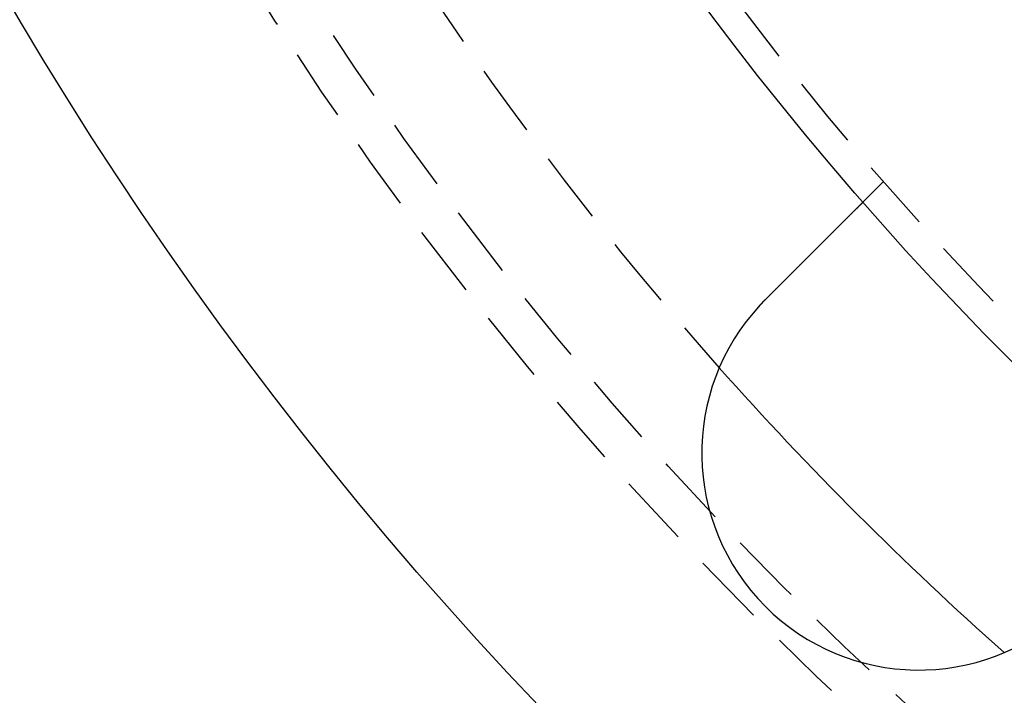
# Model space of a CAD drawing. Extents: x 186 to 446, y -239 to 393.
# Drawn here: x 204 to 238, y -198 to -175 of the extents above; entities that cross this region are included whole.
import ezdxf

# ---------------------------------------------------------------- set-up
doc = ezdxf.new("R2010")
doc.units = 0
doc.header["$LTSCALE"] = 10
doc.linetypes.add('VERDECKT', pattern=[0.375, 0.25, -0.125])
doc.layers.get('0').update_dxf_attribs({"linetype": 'CONTINUOUS'})
doc.layers.add('STEMPEL', color=3, linetype='CONTINUOUS')

# ---------------------------------------------------------------- blocks, each defined once
blk = doc.blocks.new('A$CFFF0EC15')
at = {"color": 1, "linetype": 'VERDECKT'}
blk.add_line((-82.72673, -71.63876), (-83.4355, -72.34753), dxfattribs=at)
for points in [[(-86.7985, -75.7105, 0), (-86.7893, -75.7013, 0), (-86.7801, -75.6921, 0), (-86.7709, -75.6829, 0), (-86.7617, -75.6737, 0), (-86.7524, -75.6645, 0), (-86.7432, -75.6552, 0), (-86.7339, -75.646, 0), (-86.7247, -75.6367, 0), (-86.7154, -75.6274, 0), (-86.7061, -75.6181, 0), (-86.6968, -75.6088, 0), (-86.6875, -75.5995, 0), (-86.6781, -75.5902, 0), (-86.6688, -75.5808, 0), (-86.6595, -75.5715, 0), (-86.6501, -75.5621, 0), (-86.6408, -75.5528, 0), (-86.6314, -75.5434, 0), (-86.622, -75.534, 0), (-86.6126, -75.5246, 0), (-86.6032, -75.5153, 0), (-86.5938, -75.5059, 0), (-86.5844, -75.4964, 0), (-86.575, -75.487, 0), (-86.5656, -75.4776, 0), (-86.5562, -75.4682, 0), (-86.5467, -75.4588, 0), (-86.5373, -75.4493, 0), (-86.5279, -75.4399, 0), (-86.5184, -75.4305, 0), (-86.509, -75.421, 0), (-86.4995, -75.4116, 0), (-86.4901, -75.4021, 0), (-86.4806, -75.3927, 0), (-86.4712, -75.3832, 0), (-86.4617, -75.3737, 0), (-86.4523, -75.3643, 0), (-86.4428, -75.3548, 0), (-86.4333, -75.3454, 0), (-86.4239, -75.3359, 0), (-86.4144, -75.3264, 0), (-86.4049, -75.317, 0), (-86.3955, -75.3075, 0), (-86.386, -75.2981, 0), (-86.3766, -75.2886, 0), (-86.3671, -75.2792, 0), (-86.3577, -75.2697, 0), (-86.3482, -75.2602, 0), (-86.3388, -75.2508, 0), (-86.3293, -75.2414, 0), (-86.3199, -75.2319, 0), (-86.3105, -75.2225, 0), (-86.301, -75.2131, 0), (-86.2916, -75.2036, 0), (-86.2822, -75.1942, 0), (-86.2728, -75.1848, 0), (-86.2633, -75.1754, 0), (-86.2539, -75.166, 0), (-86.2445, -75.1566, 0), (-86.2352, -75.1472, 0), (-86.2258, -75.1378, 0), (-86.2164, -75.1284, 0), (-86.207, -75.1191, 0), (-86.1977, -75.1097, 0), (-86.1883, -75.1003, 0), (-86.179, -75.091, 0), (-86.1696, -75.0817, 0), (-86.1603, -75.0723, 0), (-86.151, -75.063, 0), (-86.1417, -75.0537, 0), (-86.1324, -75.0444, 0), (-86.1231, -75.0351, 0), (-86.1138, -75.0259, 0), (-86.1046, -75.0166, 0), (-86.0953, -75.0074, 0), (-86.0861, -74.9981, 0), (-86.0769, -74.9889, 0), (-86.0676, -74.9797, 0), (-86.0584, -74.9705, 0), (-86.0493, -74.9613, 0), (-86.0401, -74.9521, 0), (-86.0309, -74.943, 0), (-86.0218, -74.9338, 0), (-86.0126, -74.9247, 0), (-86.0035, -74.9156, 0), (-85.9944, -74.9065, 0), (-85.9853, -74.8974, 0), (-85.9763, -74.8883, 0), (-85.9672, -74.8792, 0), (-85.9582, -74.8702, 0), (-85.9492, -74.8612, 0), (-85.9402, -74.8522, 0), (-85.9312, -74.8432, 0), (-85.9222, -74.8342, 0), (-85.9132, -74.8253, 0), (-85.9043, -74.8163, 0), (-85.8954, -74.8074, 0), (-85.8865, -74.7985, 0), (-85.8776, -74.7897, 0), (-85.8688, -74.7808, 0), (-85.8599, -74.772, 0), (-85.8511, -74.7631, 0), (-85.8423, -74.7543, 0), (-85.8335, -74.7456, 0), (-85.8248, -74.7368, 0), (-85.816, -74.7281, 0), (-85.8073, -74.7194, 0), (-85.7986, -74.7107, 0), (-85.79, -74.702, 0), (-85.7813, -74.6934, 0), (-85.7727, -74.6847, 0), (-85.7641, -74.6761, 0), (-85.7555, -74.6676, 0), (-85.747, -74.659, 0), (-85.7385, -74.6505, 0), (-85.73, -74.642, 0), (-85.7215, -74.6335, 0), (-85.713, -74.6251, 0), (-85.7046, -74.6166, 0), (-85.6962, -74.6082, 0), (-85.6878, -74.5999, 0), (-85.6795, -74.5915, 0), (-85.6712, -74.5832, 0), (-85.6629, -74.5749, 0), (-85.6546, -74.5666, 0), (-85.6464, -74.5584, 0), (-85.6382, -74.5502, 0), (-85.63, -74.542, 0), (-85.6218, -74.5339, 0), (-85.6137, -74.5257, 0), (-85.6055, -74.5176, 0), (-85.5974, -74.5094, 0), (-85.5892, -74.5012, 0), (-85.581, -74.493, 0), (-85.5728, -74.4848, 0), (-85.5646, -74.4766, 0), (-85.5564, -74.4684, 0), (-85.5481, -74.4602, 0), (-85.5399, -74.4519, 0), (-85.5317, -74.4437, 0), (-85.5234, -74.4354, 0), (-85.5152, -74.4272, 0), (-85.5069, -74.4189, 0), (-85.4986, -74.4107, 0), (-85.4904, -74.4024, 0), (-85.4821, -74.3941, 0), (-85.4738, -74.3858, 0), (-85.4655, -74.3775, 0), (-85.4572, -74.3692, 0), (-85.4489, -74.361, 0), (-85.4406, -74.3526, 0), (-85.4323, -74.3443, 0), (-85.424, -74.336, 0), (-85.4157, -74.3277, 0), (-85.4074, -74.3194, 0), (-85.3991, -74.3111, 0), (-85.3908, -74.3028, 0), (-85.3824, -74.2945, 0), (-85.3741, -74.2861, 0), (-85.3658, -74.2778, 0), (-85.3575, -74.2695, 0), (-85.3492, -74.2612, 0), (-85.3408, -74.2529, 0), (-85.3325, -74.2446, 0), (-85.3242, -74.2362, 0), (-85.3159, -74.2279, 0), (-85.3076, -74.2196, 0), (-85.2993, -74.2113, 0), (-85.291, -74.203, 0), (-85.2827, -74.1947, 0), (-85.2744, -74.1864, 0), (-85.2661, -74.1781, 0), (-85.2578, -74.1698, 0), (-85.2495, -74.1615, 0), (-85.2412, -74.1532, 0), (-85.2329, -74.145, 0), (-85.2246, -74.1367, 0), (-85.2164, -74.1284, 0), (-85.2081, -74.1201, 0), (-85.1999, -74.1119, 0), (-85.1916, -74.1036, 0), (-85.1834, -74.0954, 0), (-85.1751, -74.0872, 0), (-85.1669, -74.079, 0), (-85.1587, -74.0707, 0), (-85.1505, -74.0625, 0), (-85.1423, -74.0543, 0), (-85.1341, -74.0461, 0), (-85.1259, -74.038, 0), (-85.1178, -74.0298, 0), (-85.1096, -74.0216, 0), (-85.1015, -74.0135, 0), (-85.0933, -74.0054, 0), (-85.0852, -73.9972, 0), (-85.0771, -73.9891, 0), (-85.069, -73.981, 0), (-85.0609, -73.9729, 0), (-85.0528, -73.9649, 0), (-85.0448, -73.9568, 0), (-85.0367, -73.9487, 0), (-85.0287, -73.9407, 0), (-85.0207, -73.9327, 0), (-85.0127, -73.9247, 0), (-85.0047, -73.9167, 0), (-84.9967, -73.9087, 0), (-84.9887, -73.9008, 0), (-84.9808, -73.8928, 0), (-84.9729, -73.8849, 0), (-84.965, -73.877, 0), (-84.9571, -73.8691, 0), (-84.9492, -73.8612, 0), (-84.9413, -73.8534, 0), (-84.9335, -73.8455, 0), (-84.9257, -73.8377, 0), (-84.9179, -73.8299, 0), (-84.9101, -73.8221, 0), (-84.9023, -73.8143, 0), (-84.8945, -73.8066, 0), (-84.8868, -73.7988, 0), (-84.8791, -73.7911, 0), (-84.8714, -73.7834, 0), (-84.8637, -73.7758, 0), (-84.8561, -73.7681, 0), (-84.8484, -73.7605, 0), (-84.8408, -73.7528, 0), (-84.8332, -73.7452, 0), (-84.8256, -73.7377, 0), (-84.8181, -73.7301, 0), (-84.8105, -73.7226, 0), (-84.803, -73.7151, 0), (-84.7955, -73.7076, 0), (-84.7881, -73.7001, 0), (-84.7806, -73.6926, 0), (-84.7732, -73.6852, 0), (-84.7658, -73.6778, 0), (-84.7584, -73.6704, 0), (-84.751, -73.6631, 0), (-84.7437, -73.6557, 0), (-84.7364, -73.6484, 0), (-84.7291, -73.6411, 0), (-84.7218, -73.6338, 0), (-84.7146, -73.6266, 0), (-84.7073, -73.6194, 0), (-84.7001, -73.6122, 0), (-84.693, -73.605, 0), (-84.6858, -73.5979, 0), (-84.6787, -73.5907, 0), (-84.6716, -73.5836, 0), (-84.6645, -73.5766, 0), (-84.6575, -73.5695, 0), (-84.6505, -73.5625, 0), (-84.6435, -73.5555, 0), (-84.6365, -73.5485, 0), (-84.6296, -73.5416, 0), (-84.6226, -73.5347, 0), (-84.6157, -73.5278, 0), (-84.6089, -73.5209, 0), (-84.602, -73.5141, 0), (-84.5952, -73.5073, 0), (-84.5885, -73.5005, 0), (-84.5817, -73.4937, 0), (-84.575, -73.487, 0), (-84.5683, -73.4803, 0), (-84.5616, -73.4737, 0), (-84.555, -73.467, 0), (-84.5484, -73.4604, 0), (-84.5418, -73.4538, 0), (-84.5352, -73.4473, 0), (-84.5287, -73.4408, 0), (-84.5222, -73.4343, 0), (-84.5158, -73.4278, 0), (-84.5094, -73.4214, 0), (-84.503, -73.415, 0), (-84.4966, -73.4086, 0), (-84.4902, -73.4023, 0), (-84.4839, -73.396, 0), (-84.4777, -73.3897, 0), (-84.4714, -73.3835, 0), (-84.4652, -73.3772, 0), (-84.459, -73.371, 0), (-84.4527, -73.3648, 0), (-84.4465, -73.3585, 0), (-84.4403, -73.3523, 0), (-84.434, -73.3461, 0), (-84.4278, -73.3399, 0), (-84.4216, -73.3336, 0), (-84.4154, -73.3274, 0), (-84.4092, -73.3212, 0), (-84.403, -73.315, 0), (-84.3968, -73.3088, 0), (-84.3906, -73.3026, 0), (-84.3844, -73.2964, 0), (-84.3782, -73.2902, 0), (-84.372, -73.284, 0), (-84.3658, -73.2779, 0), (-84.3597, -73.2717, 0), (-84.3535, -73.2655, 0), (-84.3473, -73.2594, 0), (-84.3412, -73.2532, 0), (-84.335, -73.2471, 0), (-84.3289, -73.2409, 0), (-84.3228, -73.2348, 0), (-84.3167, -73.2287, 0), (-84.3105, -73.2226, 0), (-84.3044, -73.2165, 0), (-84.2984, -73.2104, 0), (-84.2923, -73.2043, 0), (-84.2862, -73.1982, 0), (-84.2801, -73.1922, 0), (-84.2741, -73.1861, 0), (-84.268, -73.1801, 0), (-84.262, -73.174, 0), (-84.256, -73.168, 0), (-84.25, -73.162, 0), (-84.244, -73.156, 0), (-84.238, -73.15, 0), (-84.232, -73.144, 0), (-84.2261, -73.1381, 0), (-84.2201, -73.1321, 0), (-84.2142, -73.1262, 0), (-84.2082, -73.1203, 0), (-84.2023, -73.1144, 0), (-84.1964, -73.1085, 0), (-84.1906, -73.1026, 0), (-84.1847, -73.0967, 0), (-84.1789, -73.0909, 0), (-84.173, -73.085, 0), (-84.1672, -73.0792, 0), (-84.1614, -73.0734, 0), (-84.1556, -73.0676, 0), (-84.1498, -73.0619, 0), (-84.1441, -73.0561, 0), (-84.1383, -73.0504, 0), (-84.1326, -73.0447, 0), (-84.1269, -73.039, 0), (-84.1212, -73.0333, 0), (-84.1156, -73.0276, 0), (-84.1099, -73.022, 0), (-84.1043, -73.0163, 0), (-84.0987, -73.0107, 0), (-84.0931, -73.0051, 0), (-84.0875, -72.9996, 0), (-84.082, -72.994, 0), (-84.0765, -72.9885, 0), (-84.0709, -72.983, 0), (-84.0655, -72.9775, 0), (-84.06, -72.972, 0), (-84.0545, -72.9666, 0), (-84.0491, -72.9611, 0), (-84.0437, -72.9557, 0), (-84.0383, -72.9504, 0), (-84.033, -72.945, 0), (-84.0276, -72.9397, 0), (-84.0223, -72.9344, 0), (-84.017, -72.9291, 0), (-84.0118, -72.9238, 0), (-84.0065, -72.9186, 0), (-84.0013, -72.9134, 0), (-83.9961, -72.9082, 0), (-83.991, -72.903, 0), (-83.9858, -72.8978, 0), (-83.9807, -72.8927, 0), (-83.9756, -72.8876, 0), (-83.9705, -72.8825, 0), (-83.9655, -72.8775, 0), (-83.9604, -72.8725, 0), (-83.9554, -72.8675, 0), (-83.9504, -72.8625, 0), (-83.9455, -72.8575, 0), (-83.9406, -72.8526, 0), (-83.9357, -72.8477, 0), (-83.9308, -72.8428, 0), (-83.9259, -72.8379, 0), (-83.9211, -72.8331, 0), (-83.9163, -72.8283, 0), (-83.9115, -72.8235, 0), (-83.9067, -72.8188, 0), (-83.902, -72.814, 0), (-83.8973, -72.8093, 0), (-83.8926, -72.8047, 0), (-83.888, -72.8, 0), (-83.8833, -72.7954, 0), (-83.8787, -72.7908, 0), (-83.8742, -72.7862, 0), (-83.8696, -72.7816, 0), (-83.8651, -72.7771, 0), (-83.8606, -72.7726, 0), (-83.8561, -72.7681, 0), (-83.8517, -72.7637, 0), (-83.8472, -72.7593, 0), (-83.8429, -72.7549, 0), (-83.8385, -72.7505, 0), (-83.8341, -72.7462, 0), (-83.8298, -72.7419, 0), (-83.8255, -72.7376, 0), (-83.8213, -72.7333, 0), (-83.8171, -72.7291, 0), (-83.8129, -72.7249, 0), (-83.8087, -72.7207, 0), (-83.8045, -72.7166, 0), (-83.8004, -72.7124, 0), (-83.7963, -72.7083, 0), (-83.7922, -72.7043, 0), (-83.7882, -72.7002, 0), (-83.7842, -72.6962, 0), (-83.7802, -72.6922, 0), (-83.7762, -72.6883, 0), (-83.7723, -72.6844, 0), (-83.7684, -72.6805, 0), (-83.7646, -72.6766, 0), (-83.7607, -72.6727, 0), (-83.7569, -72.6689, 0), (-83.7531, -72.6651, 0), (-83.7494, -72.6614, 0), (-83.7456, -72.6577, 0), (-83.7419, -72.654, 0), (-83.7383, -72.6503, 0), (-83.7346, -72.6466, 0), (-83.731, -72.643, 0), (-83.7274, -72.6395, 0), (-83.7239, -72.6359, 0), (-83.7203, -72.6324, 0), (-83.7168, -72.6289, 0), (-83.7134, -72.6254, 0), (-83.71, -72.622, 0), (-83.7065, -72.6186, 0), (-83.7032, -72.6152, 0), (-83.6998, -72.6118, 0), (-83.6965, -72.6085, 0), (-83.6931, -72.6052, 0), (-83.6898, -72.6018, 0), (-83.6865, -72.5985, 0), (-83.6832, -72.5952, 0), (-83.6799, -72.592, 0), (-83.6767, -72.5887, 0), (-83.6734, -72.5854, 0), (-83.6702, -72.5822, 0), (-83.667, -72.579, 0), (-83.6638, -72.5758, 0), (-83.6606, -72.5726, 0), (-83.6574, -72.5694, 0), (-83.6542, -72.5663, 0), (-83.6511, -72.5631, 0), (-83.648, -72.56, 0), (-83.6449, -72.5569, 0), (-83.6418, -72.5538, 0), (-83.6387, -72.5507, 0), (-83.6357, -72.5477, 0), (-83.6326, -72.5446, 0), (-83.6296, -72.5416, 0), (-83.6266, -72.5386, 0), (-83.6236, -72.5356, 0), (-83.6206, -72.5327, 0), (-83.6177, -72.5297, 0), (-83.6148, -72.5268, 0), (-83.6118, -72.5239, 0), (-83.6089, -72.521, 0), (-83.6061, -72.5181, 0), (-83.6032, -72.5152, 0), (-83.6004, -72.5124, 0), (-83.5976, -72.5096, 0), (-83.5948, -72.5068, 0), (-83.592, -72.504, 0), (-83.5892, -72.5013, 0), (-83.5865, -72.4985, 0), (-83.5838, -72.4958, 0), (-83.5811, -72.4931, 0), (-83.5784, -72.4904, 0), (-83.5758, -72.4878, 0), (-83.5731, -72.4852, 0), (-83.5705, -72.4825, 0), (-83.5679, -72.48, 0), (-83.5654, -72.4774, 0), (-83.5628, -72.4748, 0), (-83.5603, -72.4723, 0), (-83.5578, -72.4698, 0), (-83.5553, -72.4673, 0), (-83.5528, -72.4649, 0), (-83.5504, -72.4624, 0), (-83.548, -72.46, 0), (-83.5456, -72.4576, 0), (-83.5432, -72.4553, 0), (-83.5409, -72.4529, 0), (-83.5386, -72.4506, 0), (-83.5363, -72.4483, 0), (-83.534, -72.4461, 0), (-83.5318, -72.4438, 0), (-83.5296, -72.4416, 0), (-83.5274, -72.4394, 0), (-83.5252, -72.4372, 0), (-83.5231, -72.4351, 0), (-83.5209, -72.433, 0), (-83.5188, -72.4309, 0), (-83.5168, -72.4288, 0), (-83.5147, -72.4268, 0), (-83.5127, -72.4247, 0), (-83.5107, -72.4228, 0), (-83.5088, -72.4208, 0), (-83.5068, -72.4189, 0), (-83.5049, -72.4169, 0), (-83.503, -72.4151, 0), (-83.5012, -72.4132, 0), (-83.4993, -72.4114, 0), (-83.4975, -72.4096, 0), (-83.4958, -72.4078, 0), (-83.494, -72.406, 0), (-83.4923, -72.4043, 0), (-83.4906, -72.4026, 0), (-83.4889, -72.401, 0), (-83.4873, -72.3993, 0), (-83.4857, -72.3977, 0), (-83.4841, -72.3961, 0), (-83.4825, -72.3946, 0), (-83.481, -72.393, 0), (-83.4795, -72.3915, 0), (-83.478, -72.39, 0), (-83.4765, -72.3886, 0), (-83.4751, -72.3871, 0), (-83.4737, -72.3857, 0), (-83.4723, -72.3844, 0), (-83.471, -72.383, 0), (-83.4697, -72.3817, 0), (-83.4684, -72.3804, 0), (-83.4671, -72.3791, 0), (-83.4658, -72.3779, 0), (-83.4646, -72.3767, 0), (-83.4634, -72.3755, 0), (-83.4623, -72.3743, 0), (-83.4611, -72.3731, 0), (-83.46, -72.372, 0), (-83.4589, -72.3709, 0), (-83.4578, -72.3699, 0), (-83.4568, -72.3688, 0), (-83.4558, -72.3678, 0), (-83.4548, -72.3668, 0), (-83.4538, -72.3659, 0), (-83.4529, -72.3649, 0), (-83.452, -72.364, 0), (-83.4511, -72.3631, 0), (-83.4502, -72.3622, 0), (-83.4494, -72.3614, 0), (-83.4486, -72.3606, 0), (-83.4478, -72.3598, 0), (-83.447, -72.359, 0), (-83.4463, -72.3583, 0), (-83.4456, -72.3576, 0), (-83.4449, -72.3569, 0), (-83.4442, -72.3562, 0), (-83.4436, -72.3556, 0), (-83.443, -72.355, 0), (-83.4424, -72.3544, 0), (-83.4418, -72.3538, 0), (-83.4413, -72.3533, 0), (-83.4407, -72.3528, 0), (-83.4403, -72.3523, 0), (-83.4398, -72.3518, 0), (-83.4393, -72.3514, 0), (-83.4389, -72.351, 0), (-83.4385, -72.3506, 0), (-83.4382, -72.3502, 0), (-83.4378, -72.3499, 0), (-83.4375, -72.3495, 0), (-83.4372, -72.3492, 0), (-83.4369, -72.349, 0), (-83.4367, -72.3487, 0), (-83.4365, -72.3485, 0), (-83.4363, -72.3483, 0), (-83.4361, -72.3481, 0), (-83.4359, -72.348, 0), (-83.4358, -72.3478, 0), (-83.4357, -72.3477, 0), (-83.4356, -72.3476, 0), (-83.4355, -72.3476, 0), (-83.4355, -72.3475, 0), (-83.4355, -72.3475, 0)], [(-86.976, -75.8942, 0), (-86.9747, -75.8928, 0), (-86.9733, -75.8913, 0), (-86.9719, -75.8898, 0), (-86.9706, -75.8884, 0), (-86.9692, -75.8869, 0), (-86.9678, -75.8854, 0), (-86.9664, -75.884, 0), (-86.965, -75.8825, 0), (-86.9637, -75.881, 0), (-86.9623, -75.8795, 0), (-86.9609, -75.8781, 0), (-86.9595, -75.8766, 0), (-86.9582, -75.8752, 0), (-86.9568, -75.8737, 0), (-86.9554, -75.8722, 0), (-86.954, -75.8708, 0), (-86.9526, -75.8693, 0), (-86.9513, -75.8678, 0), (-86.9499, -75.8664, 0), (-86.9485, -75.8649, 0), (-86.9471, -75.8634, 0), (-86.9457, -75.862, 0), (-86.9444, -75.8605, 0), (-86.943, -75.8591, 0), (-86.9416, -75.8576, 0), (-86.9402, -75.8561, 0), (-86.9388, -75.8547, 0), (-86.9374, -75.8532, 0), (-86.9361, -75.8518, 0), (-86.9347, -75.8503, 0), (-86.9333, -75.8488, 0), (-86.9319, -75.8474, 0), (-86.9305, -75.8459, 0), (-86.9291, -75.8445, 0), (-86.9277, -75.843, 0), (-86.9264, -75.8415, 0), (-86.925, -75.8401, 0), (-86.9236, -75.8386, 0), (-86.9222, -75.8372, 0), (-86.9208, -75.8357, 0), (-86.9194, -75.8343, 0), (-86.918, -75.8328, 0), (-86.9166, -75.8314, 0), (-86.9152, -75.8299, 0), (-86.9138, -75.8284, 0), (-86.9125, -75.827, 0), (-86.9111, -75.8255, 0), (-86.9097, -75.8241, 0), (-86.9083, -75.8226, 0), (-86.9069, -75.8212, 0), (-86.9055, -75.8197, 0), (-86.9041, -75.8183, 0), (-86.9027, -75.8168, 0), (-86.9013, -75.8154, 0), (-86.8999, -75.8139, 0), (-86.8985, -75.8125, 0), (-86.8971, -75.811, 0), (-86.8957, -75.8096, 0), (-86.8943, -75.8081, 0), (-86.8929, -75.8067, 0), (-86.8915, -75.8052, 0), (-86.8901, -75.8038, 0), (-86.8887, -75.8023, 0), (-86.8873, -75.8009, 0), (-86.886, -75.7994, 0), (-86.8846, -75.798, 0), (-86.8832, -75.7966, 0), (-86.8818, -75.7951, 0), (-86.8804, -75.7937, 0), (-86.879, -75.7922, 0), (-86.8776, -75.7908, 0), (-86.8761, -75.7893, 0), (-86.8747, -75.7879, 0), (-86.8733, -75.7864, 0), (-86.8719, -75.785, 0), (-86.8705, -75.7836, 0), (-86.8691, -75.7821, 0), (-86.8677, -75.7807, 0), (-86.8663, -75.7792, 0), (-86.8649, -75.7778, 0), (-86.8635, -75.7764, 0), (-86.8621, -75.7749, 0), (-86.8607, -75.7735, 0), (-86.8593, -75.772, 0), (-86.8579, -75.7706, 0), (-86.8565, -75.7692, 0), (-86.8551, -75.7677, 0), (-86.8537, -75.7663, 0), (-86.8523, -75.7649, 0), (-86.8509, -75.7634, 0), (-86.8495, -75.762, 0), (-86.848, -75.7605, 0), (-86.8466, -75.7591, 0), (-86.8452, -75.7577, 0), (-86.8438, -75.7562, 0), (-86.8424, -75.7548, 0), (-86.841, -75.7534, 0), (-86.8396, -75.7519, 0), (-86.8382, -75.7505, 0), (-86.8368, -75.7491, 0), (-86.8353, -75.7476, 0), (-86.8339, -75.7462, 0), (-86.8325, -75.7448, 0), (-86.8311, -75.7433, 0), (-86.8297, -75.7419, 0), (-86.8283, -75.7405, 0), (-86.8269, -75.739, 0), (-86.8254, -75.7376, 0), (-86.824, -75.7362, 0), (-86.8226, -75.7348, 0), (-86.8212, -75.7333, 0), (-86.8198, -75.7319, 0), (-86.8184, -75.7305, 0), (-86.8169, -75.729, 0), (-86.8155, -75.7276, 0), (-86.8141, -75.7262, 0), (-86.8127, -75.7248, 0), (-86.8113, -75.7233, 0), (-86.8099, -75.7219, 0), (-86.8084, -75.7205, 0), (-86.807, -75.7191, 0), (-86.8056, -75.7176, 0), (-86.8042, -75.7162, 0), (-86.8028, -75.7148, 0), (-86.8013, -75.7134, 0), (-86.7999, -75.7119, 0), (-86.7985, -75.7105, 0)]]:
    blk.add_polyline3d(points)
for radius in [130, 110]:
    blk.add_circle((-0.53146, -0.05009), radius)
for radius in [122.5, 121.08579, 109]:
    blk.add_circle((-0.53146, -0.05009), radius, dxfattribs=at)
blk.add_arc((-0.53146, -0.05009), 117.5, 213.3959824, 221.6040176, dxfattribs=at)
for centre, radius, start, end in [((-81.49519, -81.01382), 7.5, 136.951937, 313.048063), ((-0.53146, -0.05009), 117.5, 221.6040176, 228.3959824)]:
    blk.add_arc(centre, radius, start, end)

msp = doc.modelspace()

# ---------------------------------------------------------------- block references
at = {"layer": 'STEMPEL'}
msp.add_blockref('A$CFFF0EC15', (316.109, -108.748, -30.95), dxfattribs=at)

doc.saveas('drawing.dxf')
